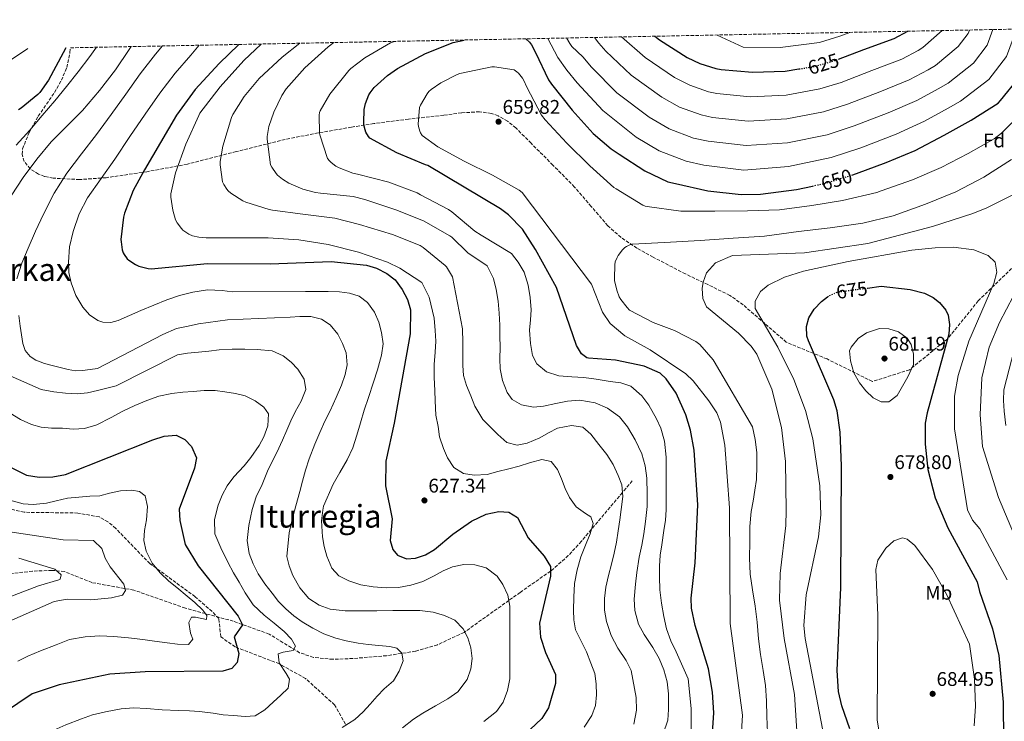
# Model space of a CAD drawing. Units: metres. Extents: x 634467 to 637918, y 4743626 to 4746006.
# Drawn here: x 636533 to 637032, y 4745639 to 4745995 of the extents above; entities that cross this region are included whole.
import ezdxf
from ezdxf.enums import TextEntityAlignment as Align

# ---------------------------------------------------------------- set-up
doc = ezdxf.new("R2010")
doc.units = ezdxf.units.M
doc.header["$MEASUREMENT"] = 0
doc.linetypes.add('DGN Style 3', pattern=[2.435891, 1.739922, -0.695969])
doc.linetypes.add('DGN Style 5', pattern=[1.217945, 0.521977, -0.695969])
for name, color, linetype, lineweight in [('Barranco lineal no visto', 142, 'DGN Style 5', 0), ('Cota de curva de nivel directora', 7, 'Continuous', 0), ('Cota de punto acotado terreno', 7, 'Continuous', 0), ('Curva de nivel directora', 30, 'Continuous', 30), ('Curva de nivel directora no vista', 30, 'DGN Style 5', 30), ('Curva de nivel intermedia', 30, 'Continuous', 0), ('Etiqueta de uso rústico', 92, 'Continuous', 0), ('Etiqueta de zona arbolada', 92, 'Continuous', 0), ('Punto acotado terreno (símbolo)', 7, 'Continuous', 0), ('Senda', 7, 'DGN Style 3', 0), ('Texto de Área (paraje) menor', 7, 'Continuous', 0), ('Vaguada', 142, 'DGN Style 3', 13), ('Zona arbolada', 92, 'DGN Style 3', 0)]:
    doc.layers.add(name, color=color, linetype=linetype, lineweight=lineweight)
doc.styles.add('Style-Arial', font='arial.ttf')

# ---------------------------------------------------------------- blocks, each defined once
blk = doc.blocks.new('5PATER')
at = {"layer": 'Barranco lineal no visto', "linetype": 'Continuous', "lineweight": 0}
h = blk.add_hatch(color=51, dxfattribs=at)
edge = h.paths.add_edge_path()
edge.add_ellipse((0, 0), major_axis=(-0.11, -0.111), ratio=0.999422, start_angle=0, end_angle=360)

msp = doc.modelspace()

# ---------------------------------------------------------------- linework, layer by layer
at = {"layer": 'Curva de nivel directora', "color": 30, "linetype": 'Continuous', "lineweight": 30, "flags": 128}
for points, elevation in [([(636947.62, 4745974.79), (636960.51, 4745979.68), (636975.83, 4745985.28), (636982.81, 4745988.9)], 625), ([(636954.33, 4745916.07), (636956.7, 4745916.8), (636971.77, 4745922.43), (636986.43, 4745928.42), (637001.21, 4745936.23), (637014.87, 4745943.84), (637028.47, 4745952.51), (637029.63, 4745953.79), (637039.29, 4745965.63), (637049.21, 4745979.49), (637049.92, 4745980.9), (637053.31, 4745990.29)], 650), ([(636707.96, 4745952.23), (636709.62, 4745956.68), (636710.3, 4745957.74), (636712.47, 4745960.33), (636719.1, 4745966.47), (636724.22, 4745970.05), (636738.42, 4745977.67), (636752.47, 4745983.11), (636758, 4745984.45)], 650), ([(636789.26, 4745985.07), (636791.13, 4745983.43), (636792.18, 4745981.99), (636794.17, 4745978.15), (636800.76, 4745964.23), (636802.17, 4745962.15), (636812.73, 4745949), (636823.42, 4745937.06), (636832.5, 4745929.29), (636836.44, 4745926.72), (636849.53, 4745918.28), (636861.18, 4745912.71), (636864.98, 4745911.78), (636881.5, 4745908.04), (636898.39, 4745906.24), (636908.09, 4745906.44), (636926.42, 4745908.74), (636934.53, 4745910.52)], 650), ([(636854.66, 4745986.36), (636856.89, 4745984.58), (636870.94, 4745975.62), (636877.43, 4745972.58), (636885.56, 4745969.96), (636888.22, 4745969.48), (636904.03, 4745968.1), (636920.67, 4745968.64), (636927.62, 4745969.79)], 625), ([(636556.19, 4745980.45), (636554.84, 4745977.99), (636547.36, 4745964.07), (636543, 4745957.93), (636542.04, 4745956.91), (636533.63, 4745949.93), (636532.25, 4745949.07)], 600), ([(636643.89, 4745982.19), (636633.88, 4745972.62), (636621.75, 4745959.37), (636612.25, 4745946.44), (636604.09, 4745932.52), (636595.99, 4745918.73), (636590.29, 4745908.17), (636585.88, 4745896.84), (636585.36, 4745894.76), (636584.15, 4745883.47), (636584.18, 4745882.25), (636584.82, 4745878.28), (636585.33, 4745876.75), (636585.78, 4745875.85), (636587.32, 4745873.71), (636588.08, 4745872.94), (636591.48, 4745870.7), (636593.11, 4745869.96), (636597.91, 4745868.78), (636599.41, 4745868.62), (636628.04, 4745871.32), (636659.72, 4745871.19), (636690.7, 4745872.34), (636708.56, 4745870.47), (636713.55, 4745868.98), (636718.8, 4745866.17), (636723.03, 4745862.95), (636726.55, 4745858.05), (636729.34, 4745853.05), (636730.77, 4745847.82), (636730.57, 4745835.67), (636722.55, 4745790.47), (636718.26, 4745771.15), (636718.09, 4745758.61), (636721.58, 4745741.91), (636720.54, 4745731.04), (636721.79, 4745726.38), (636724.28, 4745723.61), (636728.76, 4745721.73), (636733.42, 4745722.13), (636738.49, 4745723.83), (636742.91, 4745726.42), (636752.19, 4745734.3), (636761.7, 4745740.81), (636769.19, 4745744.35), (636775.6, 4745745.72), (636780.64, 4745745.38), (636785.05, 4745742.7), (636790.45, 4745732.29), (636798.52, 4745723.16), (636801.8, 4745717.78), (636801.65, 4745712.9), (636796.16, 4745689.23), (636796.6, 4745682.03), (636799.18, 4745674.36), (636804.29, 4745663.18), (636804.27, 4745658.57), (636800.66, 4745646.35), (636797.3, 4745640.81), (636788.63, 4745632.54)], 625), ([(636883.55, 4745631.03), (636884.55, 4745643.81), (636883.74, 4745654.21), (636881.69, 4745666.02), (636874.95, 4745687.99), (636873.2, 4745696.71), (636873, 4745701.83), (636875.03, 4745719.69), (636876.4, 4745749.13), (636874.55, 4745776.8), (636872.64, 4745786.82), (636870.25, 4745794.59), (636865.42, 4745805.66), (636860.3, 4745812.92), (636857.22, 4745815.75), (636849.18, 4745819.22), (636834.63, 4745822.39), (636821.02, 4745823.3), (636820.22, 4745823.47), (636817.47, 4745825.56), (636814.98, 4745829.73), (636804.76, 4745859.16), (636794.15, 4745878.37), (636787.48, 4745888.7), (636780.49, 4745895.99), (636776.47, 4745899), (636739.64, 4745920.84), (636738.42, 4745921.25), (636723.86, 4745927.34), (636710.2, 4745934.76), (636709.49, 4745935.62), (636708.15, 4745937.86), (636707.77, 4745938.89), (636707.19, 4745941.54), (636707.09, 4745942.63), (636707.38, 4745949.32), (636707.96, 4745952.23)], 650), ([(636962.3, 4745858.87), (636969.27, 4745859.81), (636984.02, 4745858.15), (636991.14, 4745856.33), (636995.56, 4745854.1), (636998.77, 4745851.5), (637002.04, 4745847.67), (637003.21, 4745845.14), (637003.83, 4745840.46), (637003.52, 4745835.46), (636992.52, 4745795.69), (636991.47, 4745790.4), (636991.46, 4745779.83), (636992.96, 4745766.96), (636996.58, 4745752.7), (637003.1, 4745737.43), (637017.95, 4745710.03), (637018.99, 4745705.14), (637025.73, 4745686.27), (637028.82, 4745672.78), (637031.03, 4745649.17), (637031.16, 4745629.35)], 675), ([(636953.34, 4745635.7), (636949.37, 4745647.3), (636947.68, 4745654.47), (636947, 4745665.2), (636948.79, 4745707.27), (636949.13, 4745768.74), (636948.41, 4745785.9), (636946.91, 4745796.75), (636945.27, 4745802.21), (636932.36, 4745832.08), (636931.62, 4745834.46), (636931.37, 4745839.43), (636932.67, 4745843.82), (636935.32, 4745848.08), (636938.94, 4745851.97), (636942.14, 4745854.36)], 675), ([(636521.36, 4745771.51), (636536.22, 4745764.03), (636542.62, 4745763.11), (636549.6, 4745763.32), (636555.97, 4745764.51), (636600.26, 4745781.91), (636606.02, 4745783.83), (636612.17, 4745784.36), (636616.43, 4745782.17), (636619.89, 4745778.61), (636622.34, 4745772.92), (636621.44, 4745767.7), (636613.6, 4745746.88), (636613.89, 4745741.13), (636616.71, 4745728.98), (636623.29, 4745718.23), (636643.5, 4745692.78), (636645.67, 4745688.25), (636641.4, 4745682.25), (636643.8, 4745673.71), (636643.08, 4745669.18), (636640.32, 4745666.23), (636635.77, 4745664.8), (636596.38, 4745664.59), (636578.47, 4745663.28), (636552.8, 4745657.85), (636539.15, 4745653.31), (636524.6, 4745643.57)], 600)]:
    msp.add_lwpolyline(points, dxfattribs=dict(at, elevation=elevation))
at = {"layer": 'Curva de nivel directora no vista', "color": 30, "linetype": 'DGN Style 5', "lineweight": 30, "flags": 128}
for points, elevation in [([(636927.62, 4745969.79), (636936.25, 4745971.2), (636945.59, 4745974.02), (636947.62, 4745974.79)], 625), ([(636934.53, 4745910.52), (636941.3, 4745912), (636954.33, 4745916.07)], 650), ([(636942.14, 4745854.36), (636943.01, 4745855.02), (636947.07, 4745856.81), (636962.3, 4745858.87)], 675)]:
    msp.add_lwpolyline(points, dxfattribs=dict(at, elevation=elevation))
at = {"layer": 'Curva de nivel intermedia', "color": 30, "linetype": 'Continuous', "lineweight": 0, "flags": 128}
for points, elevation in [([(636800.38, 4745985.28), (636805.53, 4745975.55), (636810.08, 4745969.17), (636815.31, 4745962.76), (636828.21, 4745948.69), (636845.21, 4745935.29), (636856.74, 4745928.36), (636870.44, 4745923.11), (636879.47, 4745921.09), (636899.72, 4745918.62), (636922.24, 4745920.34), (636943.85, 4745924.95), (636958.89, 4745929.9), (636976.78, 4745936.85), (636991.14, 4745943.4), (637003.11, 4745949.87), (637009.5, 4745953.53), (637023.75, 4745964.44), (637032.77, 4745976.03), (637036.19, 4745985.17), (637037.6, 4745989.98)], 645), ([(636809.78, 4745985.47), (636811.45, 4745982.62), (636812.5, 4745981.24), (636818.11, 4745976), (636822.52, 4745970.76), (636835.38, 4745957.66), (636851.65, 4745945.38), (636861.91, 4745939.41), (636874.22, 4745934.82), (636881.66, 4745933.19), (636900.79, 4745930.99), (636921.85, 4745932.42), (636941.95, 4745936.51), (636955.57, 4745940.93), (636972.71, 4745947.56), (636987.31, 4745953.87), (636998.05, 4745959.64), (637003.11, 4745962.57), (637016, 4745972.79), (637023.01, 4745981.88), (637025.75, 4745989.75)], 640), ([(636823.98, 4745985.75), (636826.14, 4745982.84), (636829.73, 4745978.76), (636842.55, 4745966.63), (636858.08, 4745955.46), (636867.08, 4745950.47), (636878, 4745946.53), (636883.84, 4745945.28), (636901.87, 4745943.36), (636921.45, 4745944.49), (636940.05, 4745948.08), (636952.24, 4745951.96), (636968.64, 4745958.27), (636983.49, 4745964.34), (636992.99, 4745969.4), (636996.73, 4745971.61), (637008.26, 4745981.15), (637013.25, 4745987.74), (637014.04, 4745989.51)], 635), ([(636837.78, 4745986.03), (636849.72, 4745975.61), (636864.51, 4745965.54), (636872.26, 4745961.52), (636881.78, 4745958.24), (636886.03, 4745957.38), (636902.95, 4745955.73), (636921.06, 4745956.57), (636938.15, 4745959.64), (636948.92, 4745962.99), (636964.57, 4745968.97), (636979.66, 4745974.81), (636987.93, 4745979.16), (636990.35, 4745980.65), (637000.21, 4745989.24)], 630), ([(636953.33, 4745988.31), (636948.39, 4745986.46), (636938.02, 4745983.26), (636918.01, 4745980.6), (636899.33, 4745980.9), (636886.24, 4745986.98)], 620), ([(636655.1, 4745982.41), (636646.39, 4745974.01), (636634.33, 4745960.67), (636624.08, 4745947.45), (636623.51, 4745946.17), (636616.98, 4745931.68), (636611.8, 4745917.12), (636609.46, 4745906.59), (636609.43, 4745904.93), (636610.36, 4745898.27), (636611.8, 4745893.34), (636612.6, 4745891.9), (636614.8, 4745888.96), (636615.54, 4745888.22), (636618.58, 4745886.05), (636620.31, 4745885.37), (636623.64, 4745884.61), (636627.22, 4745884.29), (636642.71, 4745884.32), (636658.64, 4745884.32), (636674.16, 4745883.32), (636689.14, 4745880.83), (636704.5, 4745876.96), (636719.12, 4745872), (636725.43, 4745868.96), (636736.47, 4745861.66), (636740.32, 4745854.2), (636742.8, 4745843.59), (636743.31, 4745837.39), (636743.58, 4745831.9), (636743.3, 4745826.34), (636742.82, 4745820.06), (636742.78, 4745813.51), (636743.2, 4745807.05), (636743.32, 4745801.74), (636743.63, 4745794.53), (636744.8, 4745788.69), (636745.49, 4745783.57), (636747.47, 4745777.57), (636749.59, 4745772.94), (636752.8, 4745767.98), (636757.68, 4745764.88), (636763.11, 4745764.03), (636769.7, 4745764.37), (636775.01, 4745765.96), (636780.7, 4745767.34), (636785.84, 4745768.67), (636791.05, 4745770.26), (636797.42, 4745771.95), (636802.1, 4745771.06), (636805.22, 4745766.93), (636807.25, 4745762.3), (636809.19, 4745757.42), (636811.3, 4745752.72), (636814.75, 4745747.98), (636819.46, 4745744.69), (636822.12, 4745743.06), (636823.33, 4745739.62), (636821.75, 4745734.45), (636819.8, 4745729.57), (636817.09, 4745722.69), (636815.2, 4745716.14), (636813.93, 4745709.31), (636813.48, 4745702.37), (636813.46, 4745695.78), (636813.58, 4745690.77), (636814.42, 4745685.71), (636817.24, 4745680.09), (636820.03, 4745674.62), (636822.23, 4745668.89), (636824.11, 4745663.69), (636824.92, 4745658.35), (636825.08, 4745652.81), (636824.58, 4745647.39), (636822.63, 4745642.4), (636818.86, 4745636.48)], 630), ([(636674.7, 4745982.8), (636665.72, 4745975.77), (636654.13, 4745964.99), (636646.49, 4745955.87), (636640.79, 4745946.72), (636640.09, 4745945.15), (636635.67, 4745930.65), (636634.39, 4745922.91), (636634.39, 4745921.18), (636635.57, 4745912.7), (636636.21, 4745911.23), (636637.72, 4745908.93), (636638.48, 4745908.06), (636639.8, 4745906.91), (636645.94, 4745903), (636647.32, 4745902.36), (636659.16, 4745898.65), (636660.82, 4745898.36), (636676.28, 4745896.19), (636692.53, 4745894.17), (636704.98, 4745890.97), (636721.68, 4745886.04), (636735.64, 4745880.32), (636737.2, 4745879.36), (636748.37, 4745870.33), (636748.98, 4745869.56), (636752.02, 4745864.54), (636757.13, 4745838.24), (636757.33, 4745831.34), (636757.34, 4745825.74), (636757.36, 4745819.66), (636757.72, 4745814.56), (636759.26, 4745809.51), (636761.29, 4745804.3), (636763.38, 4745799.05), (636767.47, 4745792.22), (636771.3, 4745788.38), (636775, 4745784.72), (636779.68, 4745780.72), (636784.78, 4745779.23), (636789.92, 4745780.25), (636796.37, 4745782.96), (636800.7, 4745785.53), (636805.33, 4745787.82), (636812.36, 4745789.17), (636818.06, 4745788.34), (636822.1, 4745784.83), (636826.17, 4745779.67), (636830.22, 4745774.51), (636833.5, 4745769.46), (636835.96, 4745763.93), (636837.94, 4745759.12), (636838.3, 4745753.36), (636837.56, 4745746.68), (636836.84, 4745741.43), (636836.06, 4745735.89), (636835.18, 4745730.18), (636834.02, 4745724.66), (636832.67, 4745719.1), (636831.13, 4745713.3), (636829.84, 4745707.46), (636829.06, 4745701.59), (636829.11, 4745695.7), (636830.12, 4745690.03), (636832.41, 4745682.94), (636835.87, 4745676.51), (636840.05, 4745670.21), (636842.56, 4745665.13), (636845.21, 4745651.58), (636845.22, 4745645.08), (636843.99, 4745638.09)], 635), ([(636691.97, 4745983.14), (636689.05, 4745980.96), (636677.24, 4745970.4), (636667.89, 4745959.64), (636665.65, 4745956.28), (636661.56, 4745947.87), (636659.09, 4745940.64), (636658.26, 4745935.64), (636658.26, 4745934.3), (636659.96, 4745921.21), (636660.53, 4745920.03), (636662.71, 4745916.89), (636663.51, 4745916), (636666.04, 4745913.95), (636669.24, 4745912), (636676.34, 4745908.96), (636682.74, 4745907.16), (636685.17, 4745906.88), (636701.81, 4745905.12), (636707.6, 4745903.71), (636723.32, 4745898.4), (636737.33, 4745892.86), (636750.8, 4745885.31), (636751.76, 4745884.57), (636759.83, 4745876.76), (636769.66, 4745870.02), (636772.85, 4745863.76), (636774.24, 4745858.05), (636775.24, 4745852.21), (636775.75, 4745846.17), (636776.02, 4745839.97), (636776.13, 4745834.46), (636776.16, 4745828.92), (636776.12, 4745823.08), (636776.17, 4745818), (636777.41, 4745812.07), (636779.79, 4745805.99), (636782.38, 4745802.37), (636787.04, 4745799.76), (636793.04, 4745798.6), (636798.27, 4745799.07), (636804.42, 4745800.43), (636810.33, 4745801.65), (636816.55, 4745802.05), (636824.41, 4745800.8), (636830.64, 4745798), (636836.77, 4745793.57), (636840.79, 4745788.65), (636844.69, 4745782.06), (636847.93, 4745774.95), (636849.71, 4745768.82), (636850.46, 4745762.64), (636850.76, 4745754.56), (636850.68, 4745748.28), (636849.91, 4745740.61), (636849, 4745734.41), (636847.97, 4745728.61), (636846.68, 4745722.61), (636845.39, 4745714.85), (636844.83, 4745708.9), (636844.17, 4745701.28), (636844.38, 4745695.65), (636846.27, 4745688.64), (636849.13, 4745683.37), (636853.51, 4745676.81), (636856.79, 4745671.28), (636859.19, 4745665.46), (636860.8, 4745659.48), (636861.49, 4745653.33), (636861.52, 4745645.51), (636861.22, 4745639.97), (636858.85, 4745633.14)], 640), ([(636722.63, 4745983.75), (636720.66, 4745982.94), (636707.64, 4745975.45), (636700.57, 4745970.01), (636699.57, 4745968.99), (636689.91, 4745956.99), (636684.98, 4745948.6), (636684.63, 4745947.68), (636684.5, 4745946.4), (636684.79, 4745937.4), (636684.95, 4745936.51), (636688.82, 4745924.44), (636689.75, 4745923.2), (636690.55, 4745922.4), (636692.95, 4745920.6), (636694.61, 4745919.71), (636701.68, 4745917.08), (636703.92, 4745916.57), (636719.89, 4745912.48), (636734.2, 4745907.13), (636735.93, 4745906.04), (636750.04, 4745898.65), (636751.77, 4745897.37), (636763.44, 4745887.64), (636766.55, 4745885.66), (636781.98, 4745876.38), (636785.33, 4745871.99), (636788.32, 4745866.86), (636790.37, 4745860.29), (636791.39, 4745853.98), (636791.94, 4745847.79), (636791.53, 4745842.67), (636791.12, 4745837.46), (636791.67, 4745830.85), (636792.6, 4745824.72), (636794.89, 4745820.42), (636799.68, 4745816.45), (636805.95, 4745814.32), (636812.6, 4745813.84), (636818.58, 4745813.54), (636824.89, 4745812.73), (636831.94, 4745811.49), (636837.39, 4745810.84), (636842.36, 4745809.21), (636848.07, 4745804.19), (636851.48, 4745799.51), (636855.47, 4745792.55), (636857.58, 4745787.92), (636859.45, 4745781.39), (636860.28, 4745773.27), (636860.32, 4745768.12), (636860.37, 4745762.85), (636860.4, 4745757.58), (636860.41, 4745752.06), (636860.34, 4745746.55), (636859.93, 4745741.34), (636859.17, 4745736.07), (636858.06, 4745728.88), (636857.36, 4745723.52), (636857.03, 4745717.99), (636856.93, 4745712.65), (636857.18, 4745706.06), (636858, 4745699.22), (636859.12, 4745692.5), (636860.49, 4745686.35), (636862.71, 4745680.14), (636865.4, 4745674.71), (636871.52, 4745660.88), (636872.96, 4745645.92), (636872.97, 4745640.88), (636872.95, 4745634.25)], 645), ([(636536.93, 4745980.07), (636528.21, 4745974.22)], 595), ([(636589.28, 4745981.11), (636588.26, 4745979.64), (636581.3, 4745969.31), (636573.19, 4745958.84), (636564.6, 4745948.77), (636556.74, 4745940.82), (636548.85, 4745932.89), (636541.45, 4745924.1), (636534.61, 4745914.85), (636528.43, 4745905.52)], 610), ([(636571.76, 4745980.76), (636568.42, 4745976.08), (636562.52, 4745968.29), (636556.57, 4745960.97), (636550.55, 4745953.73), (636544.27, 4745946.21), (636537.91, 4745938.75), (636531.07, 4745931.14)], 605), ([(636605.16, 4745981.42), (636601.62, 4745977.28), (636593.88, 4745967.29), (636586.52, 4745956.99), (636579.14, 4745946.77), (636571.76, 4745936.54), (636564.2, 4745926.77), (636556.66, 4745916.96), (636550.35, 4745906.87), (636544.88, 4745896.29), (636540.89, 4745887.73), (636537.11, 4745879.07), (636533.89, 4745871.39), (636531.44, 4745863.46)], 615), ([(636623.83, 4745981.79), (636619.46, 4745976.7), (636611.67, 4745967.61), (636603.76, 4745957.5), (636596.4, 4745946.97), (636588.68, 4745935.57), (636580.98, 4745924.16), (636574.12, 4745914.31), (636567.25, 4745904.45), (636562.96, 4745896.36), (636559.86, 4745887.55), (636558.13, 4745879.77), (636557.49, 4745871.97), (636557.77, 4745866.69), (636558.83, 4745861.41), (636561.23, 4745855.09), (636564.75, 4745849.18), (636568.13, 4745845.21), (636572.37, 4745842.4), (636574.92, 4745841.61), (636578.92, 4745841.45), (636582.74, 4745842.43), (636588.44, 4745844.94), (636594.16, 4745847.42), (636600.75, 4745850.13), (636607.38, 4745852.8), (636613.86, 4745855.02), (636620.53, 4745856.73), (636627.97, 4745857.87), (636635.41, 4745857.63), (636640.48, 4745856.85), (636677.55, 4745857.08), (636683.88, 4745857.09), (636689.06, 4745857.09), (636694.82, 4745856.86), (636699.87, 4745856.2), (636704.78, 4745854.74), (636709.11, 4745851.51), (636712.58, 4745846.57), (636714.72, 4745841.65), (636716.2, 4745836.29), (636716.88, 4745830.62), (636716.18, 4745824.82), (636714.04, 4745817.35), (636712, 4745811.13), (636709.46, 4745803.4), (636707.36, 4745797), (636705.5, 4745790.67), (636703.61, 4745784.36), (636701.53, 4745777.99), (636698.81, 4745771.79), (636695.08, 4745765.37), (636691.62, 4745759.46), (636686.73, 4745748.43), (636686.34, 4745746.32), (636685.7, 4745740.89), (636686.15, 4745732.91), (636687.15, 4745727.99), (636688.42, 4745723.03), (636690.91, 4745717.06), (636694.43, 4745713.19), (636699.57, 4745710.54), (636705.6, 4745708.52), (636711.82, 4745707.56), (636718.41, 4745706.98), (636724.65, 4745707.27), (636731, 4745708.39), (636737.12, 4745710.22), (636742.88, 4745713.11), (636747.36, 4745715.57), (636752.08, 4745717.64), (636757.79, 4745718.88), (636763.33, 4745718.75), (636769.08, 4745717.22), (636774.71, 4745712.96), (636777.62, 4745708.73), (636780.17, 4745703.39), (636781.14, 4745697.68), (636781.17, 4745692.62), (636781.18, 4745687.26), (636781.18, 4745682.14), (636781.18, 4745677.07), (636781.19, 4745671.78), (636781.19, 4745666.39), (636781.05, 4745660.9), (636779.91, 4745655.05), (636777.83, 4745649.14), (636774.3, 4745644.37), (636767.88, 4745639.44)], 620), ([(637041.21, 4745948.05), (637030.23, 4745937.3), (637026.46, 4745934.39), (637013.37, 4745926.93), (636999.58, 4745919.86), (636985.08, 4745913.69), (636969.18, 4745907.99), (636967.13, 4745907.19), (636949.62, 4745903.16), (636934.2, 4745900.6), (636917.72, 4745898.39), (636901.46, 4745897.94), (636885.01, 4745897.78), (636869.62, 4745897.78), (636867.83, 4745897.78), (636850.74, 4745900.19), (636849.65, 4745900.35), (636848.44, 4745900.89), (636834.97, 4745909.02), (636833.78, 4745909.79), (636821.65, 4745920.76), (636809.97, 4745932.25), (636798.97, 4745944.09), (636797.21, 4745946.43), (636789.69, 4745960.6), (636788.22, 4745963.99), (636787.51, 4745965.18), (636785.59, 4745967.58), (636784.76, 4745968.35), (636783.32, 4745969.37), (636773.34, 4745970.84), (636771.96, 4745970.84), (636755.86, 4745967.51), (636754.42, 4745967), (636746.2, 4745962.81), (636741.24, 4745959.32), (636740.18, 4745958.36), (636739.25, 4745957.27), (636735.86, 4745951.42), (636735.41, 4745950.27), (636734.74, 4745941.79), (636734.84, 4745940.7), (636735.48, 4745938.27), (636735.89, 4745937.37), (636736.79, 4745936.15), (636744.73, 4745930.33), (636757.94, 4745923.1), (636772.31, 4745916.09), (636785.91, 4745908.38), (636787.41, 4745907.29), (636822.56, 4745860.74), (636828.12, 4745846.62), (636832.02, 4745840.89), (636839.45, 4745834.59), (636852.2, 4745827.59), (636870.32, 4745815.35), (636873.96, 4745811.92), (636882, 4745801.72), (636886.07, 4745795.59), (636887.82, 4745790.91), (636889.98, 4745779.22), (636892.46, 4745747.5), (636892.81, 4745688.97), (636899, 4745642.6), (636896.84, 4745606.19)], 655), ([(637035.32, 4745923.93), (637021.3, 4745915), (637007.13, 4745907.61), (636991.67, 4745901.4), (636975.35, 4745895.48), (636959.96, 4745891.74), (636943.41, 4745889.4), (636927.29, 4745887.54), (636910.2, 4745885.05), (636894.2, 4745884.06), (636877.53, 4745883), (636862.45, 4745882.04), (636846.49, 4745881.27), (636843.03, 4745881.05), (636841.85, 4745880.73)], 660), ([(637043.4, 4745909.75), (637022.78, 4745899.44), (637015.6, 4745896.65), (636995.17, 4745889.99), (636962.56, 4745881.43), (636930.35, 4745876.67), (636894.01, 4745875.39), (636885.37, 4745871.64), (636880.78, 4745866.48), (636879.06, 4745861.82), (636878.61, 4745858.62), (636878.96, 4745853.61), (636880.75, 4745849.39), (636896.91, 4745836), (636903.35, 4745829.39), (636906.25, 4745825.31), (636913.91, 4745807.7), (636918.73, 4745788.24), (636920.78, 4745771.04), (636921.17, 4745746.12), (636920.94, 4745738.62), (636918.05, 4745714.24), (636917.81, 4745700.82), (636920.03, 4745681.35), (636925.33, 4745653), (636926.9, 4745629.18)], 665), ([(636841.85, 4745880.73), (636840.31, 4745879.96), (636839.41, 4745879.32), (636838.26, 4745878.23), (636835.96, 4745875.26), (636835.45, 4745874.36), (636834.55, 4745872.09), (636834.26, 4745870.59), (636834.07, 4745863.61), (636834.17, 4745862.62), (636835.32, 4745857.72), (636836.56, 4745854.39), (636837.33, 4745852.99), (636840.5, 4745848.92), (636841.81, 4745847.61), (636853.72, 4745841.43), (636864.63, 4745837.4), (636875.44, 4745831.74), (636877.4, 4745830.33), (636884.08, 4745822.55), (636884.63, 4745821.72), (636903.98, 4745788.64), (636905.42, 4745782.1), (636906.24, 4745775.62), (636906.31, 4745768.81), (636906.01, 4745761.82), (636905.31, 4745756.44), (636904.37, 4745750.99), (636903.47, 4745745.62), (636902.78, 4745738.09), (636902.63, 4745730.31), (636902.6, 4745722.29), (636902.85, 4745714.01), (636904.04, 4745706.1), (636905.37, 4745697.75), (636906.38, 4745689.69), (636907.12, 4745681.23), (636908.18, 4745673.33), (636909.46, 4745665.26), (636910.63, 4745657.51), (636911.12, 4745649.8), (636911.29, 4745641.87), (636911.73, 4745633.78)], 660), ([(637023.46, 4745875.39), (637016.24, 4745878.23), (637005.86, 4745879.52), (636996.65, 4745879.24), (636984.77, 4745877.99), (636952.59, 4745872.25), (636929.87, 4745867.42), (636920.34, 4745864.37), (636912.04, 4745860.24), (636908.16, 4745857.08), (636905.39, 4745852.18), (636905.42, 4745848.56), (636916.86, 4745828.98), (636925.05, 4745812.59), (636930.93, 4745796.89), (636934.57, 4745782.48), (636938.2, 4745758.62), (636938.72, 4745744.02), (636937.5, 4745732.82), (636931.25, 4745703.5), (636930.08, 4745688.01), (636930.69, 4745681.31), (636940.41, 4745631.22)], 670), ([(637033.13, 4745711.01), (637019.25, 4745736.97), (637015.49, 4745741.23), (637012.98, 4745746.52), (637006.39, 4745787.64), (637006.35, 4745804.13), (637008.3, 4745814.63), (637013.58, 4745831.88), (637026.3, 4745861.21), (637027.87, 4745866.93), (637027.01, 4745871.92), (637023.46, 4745875.39)], 670), ([(637029.16, 4745841.42), (637039.8, 4745861.67)], 665), ([(636532.33, 4745845.01), (636533.07, 4745839.55), (636533.7, 4745835.13), (636534.35, 4745830.72), (636535.58, 4745827.18), (636538.16, 4745824.22), (636540.99, 4745822.39), (636545.4, 4745820.63), (636550.03, 4745819.42), (636557.35, 4745817.52), (636561.02, 4745816.95), (636564.69, 4745817.02), (636568.45, 4745817.54), (636572.21, 4745818.05), (636605.35, 4745835.39), (636612.21, 4745838.32), (636618.18, 4745839.6), (636623.48, 4745840.79), (636638.02, 4745842.7), (636669.79, 4745844.09), (636674.82, 4745844.38), (636680.35, 4745844.43), (636685.8, 4745843.12), (636690.11, 4745840.18), (636694.05, 4745835.41), (636696.43, 4745830.74), (636698.23, 4745826.04), (636698.72, 4745820.04), (636697.65, 4745815.01), (636695.92, 4745809.75), (636693.14, 4745803.47), (636690.04, 4745796.61), (636687.35, 4745791.36), (636684.89, 4745785.69), (636682.39, 4745779.86), (636679.48, 4745772.34), (636677.7, 4745766.59), (636676.06, 4745761.03), (636674.68, 4745755.77), (636672.76, 4745748.54), (636670.92, 4745741.6), (636669.41, 4745734.94), (636668.21, 4745722.97), (636669.29, 4745718.2), (636671.27, 4745713.32), (636674.71, 4745707.07), (636679.33, 4745701.58), (636684.58, 4745698.29), (636690.16, 4745696.21), (636697.77, 4745695.44), (636706.29, 4745695.47), (636713.69, 4745695.48), (636721.91, 4745695.49), (636728.7, 4745695.5), (636735.62, 4745695.52), (636742.3, 4745694.74), (636748.04, 4745693.05), (636753.34, 4745690.71), (636757.47, 4745686.25), (636759.8, 4745681.75), (636761.3, 4745676.7), (636762.01, 4745671.32), (636761.33, 4745666.09), (636759.56, 4745660.61), (636754.82, 4745654.37), (636749.79, 4745650.89), (636743.42, 4745647.33), (636737.12, 4745643.5), (636732.36, 4745640.46), (636726.82, 4745636.11)], 615), ([(636973.18, 4745801.25), (636969.22, 4745801.29), (636965.14, 4745803.33), (636961.51, 4745806.78), (636958.21, 4745810.88), (636955.42, 4745815.98), (636953.71, 4745821.98), (636953.21, 4745826.98), (636953.99, 4745828.98), (636957.6, 4745833.23), (636961.86, 4745836.19), (636968.35, 4745838.34), (636973.11, 4745838.26), (636978.01, 4745836.63), (636982.5, 4745833.44), (636984.47, 4745830.18), (636985.64, 4745825.32), (636985.61, 4745820.16), (636982.79, 4745813.83), (636977.39, 4745804.4), (636973.18, 4745801.25)], 680), ([(637038.46, 4745729.52), (637028.68, 4745752.71), (637020.62, 4745778.67), (637019.38, 4745794.65), (637020.29, 4745813.38), (637023.97, 4745828.99), (637029.16, 4745841.42)], 665), ([(637032.4, 4745789.27), (637031.56, 4745796.48), (637031.2, 4745801.84), (637031.37, 4745807.24), (637038.01, 4745832.82)], 660), ([(636520.5, 4745817.6), (636543.69, 4745807.5), (636550.1, 4745806.27), (636556.1, 4745805.64), (636562.14, 4745805.28), (636567.15, 4745805.83), (636572.32, 4745806.98), (636581.67, 4745809.38), (636612.75, 4745825.08), (636617.84, 4745825.94), (636623.38, 4745826.43), (636628.63, 4745826.96), (636633.92, 4745827.64), (636640.45, 4745827.87), (636646.89, 4745827.88), (636653.15, 4745827.68), (636660.77, 4745827.08), (636666.33, 4745824.47), (636670.34, 4745821.31), (636673.81, 4745817.69), (636677.02, 4745812.68), (636677.73, 4745807.54), (636675.36, 4745801.65), (636672.45, 4745796.15), (636670.21, 4745791.54), (636668.11, 4745786.81), (636666.05, 4745781.82), (636663.13, 4745775.6), (636660.76, 4745770.94), (636658.39, 4745766.09), (636655.63, 4745759.38), (636652.71, 4745753.16), (636650.55, 4745746.63), (636648.91, 4745738.68), (636648.08, 4745730.94), (636649.12, 4745724.35), (636651.06, 4745719.19), (636653.7, 4745714.12), (636657.08, 4745709.12), (636660.69, 4745704.37), (636664.01, 4745700.2), (636667.6, 4745696.43), (636671.65, 4745692.85), (636675.98, 4745689.84), (636681.41, 4745686.6), (636686.97, 4745683.68), (636693.01, 4745681.55), (636698.24, 4745680.13), (636704.24, 4745679.08), (636709.32, 4745678.43), (636714.83, 4745677.77), (636720.41, 4745677.28), (636723.82, 4745676.44), (636726.46, 4745674.01), (636727.03, 4745670.05), (636725.11, 4745664.87), (636722.12, 4745659.9), (636717.51, 4745655.87), (636713.96, 4745652.18), (636710.42, 4745648.15), (636706.8, 4745644.2), (636702.56, 4745640.41), (636696.11, 4745636.3)], 610), ([(636527.99, 4745795.55), (636533.29, 4745792.33), (636538.76, 4745789.68), (636543.79, 4745788.38), (636548.89, 4745787.88), (636554.49, 4745787.87), (636559.99, 4745787.34), (636565.74, 4745787.7), (636571.87, 4745789.66), (636579.25, 4745793.36), (636585.02, 4745796.55), (636591.24, 4745799.44), (636597.26, 4745801.86), (636603.3, 4745804.06), (636609.82, 4745805.47), (636615.53, 4745806.16), (636620.78, 4745806.5), (636626.25, 4745806.9), (636631.81, 4745807.03), (636636.78, 4745806.25), (636642.1, 4745805.4), (636647.11, 4745804.3), (636652.14, 4745801.72), (636656.47, 4745798.55), (636658.94, 4745795.09), (636658.57, 4745789.13), (636656.44, 4745783.59), (636654.1, 4745779.07), (636649.88, 4745772.98), (636646.61, 4745768.75), (636641.35, 4745763.21), (636637.9, 4745758.77), (636635.42, 4745753.91), (636633.41, 4745748.86), (636631.52, 4745741.69), (636631.77, 4745734.33), (636634.7, 4745727.33), (636638.2, 4745719.99), (636641.06, 4745714.72), (636644.08, 4745709.85), (636647.11, 4745704.56), (636651.08, 4745698.45), (636656.71, 4745693.23), (636661.78, 4745689.17), (636666.77, 4745684.96), (636670.6, 4745681.07), (636672.58, 4745677.56), (636671.42, 4745675.38), (636666.26, 4745674.54), (636663.73, 4745673.66), (636664.31, 4745669.03), (636667.89, 4745663.6), (636669.5, 4745660.73), (636668.8, 4745656.29), (636665.18, 4745652.77), (636661.27, 4745649.23), (636657.08, 4745645.29), (636652.18, 4745642.21), (636647.04, 4745641.94), (636641.22, 4745642.46), (636635.92, 4745642.81), (636630.78, 4745643.6), (636623.95, 4745644.34), (636618.81, 4745644.68), (636613.27, 4745644.96), (636604.99, 4745645.35), (636597.08, 4745645.98), (636590.4, 4745646.26), (636584.22, 4745645.79), (636576.25, 4745644.29)], 605), ([(636528.98, 4745751.02), (636534.58, 4745749.66), (636539.68, 4745749.23), (636546.42, 4745750), (636551.32, 4745751.04), (636557.03, 4745752.37), (636562.81, 4745752.99), (636568.28, 4745753.39), (636573.44, 4745753.57), (636578.36, 4745755.04), (636583.96, 4745756.08), (636589.61, 4745756.55), (636593.59, 4745755.74), (636596.36, 4745753.55), (636597.57, 4745748.27), (636597.1, 4745741.53), (636596.02, 4745736.1), (636595.77, 4745730.96), (636596.89, 4745725.69), (636599.89, 4745719.56), (636603.91, 4745714.58), (636608.44, 4745710.34), (636612.42, 4745707.18), (636617.61, 4745702.9), (636621.57, 4745699.55), (636625.68, 4745695.75), (636627.7, 4745693), (636627.4, 4745690.94), (636621.95, 4745692.27), (636619.93, 4745692.23), (636618.54, 4745689.57), (636619.32, 4745684.05), (636620.62, 4745681.02), (636618.36, 4745678.43), (636612.78, 4745678.47), (636607.5, 4745679.19), (636601.18, 4745679.97), (636595.24, 4745680.82), (636587.95, 4745681.76), (636580.52, 4745682.43), (636573.51, 4745682.74), (636566.02, 4745682.27), (636558.11, 4745680.88), (636551.28, 4745678.17), (636543.44, 4745675.19), (636536.87, 4745672.4), (636531.89, 4745669.97)], 595), ([(636496.14, 4745740.07), (636554.83, 4745731.32), (636570.15, 4745730.94), (636574.44, 4745727.01), (636576.18, 4745722.13), (636578.64, 4745717.67), (636585.64, 4745708.89), (636586.43, 4745705.66), (636584.85, 4745703.31), (636579.32, 4745701.94), (636568.88, 4745701.05), (636556.8, 4745701.24), (636550.29, 4745700.16), (636510.02, 4745682.35)], 590), ([(636968.06, 4745635.09), (636967.2, 4745640.02), (636967.49, 4745693.12), (636966.58, 4745716.4), (636967.64, 4745721.13), (636971.67, 4745727.19), (636975.73, 4745730.77), (636980.1, 4745732.43), (636982.43, 4745731.66), (636986.32, 4745728.41), (636995.21, 4745716.3), (637002.29, 4745703.82), (637013.96, 4745678.55), (637016.55, 4745660.75), (637017.11, 4745647.04), (637016.33, 4745637.11)], 680), ([(636532.34, 4745722), (636550.63, 4745716.44), (636553.77, 4745713.67), (636553.36, 4745711.41), (636552.68, 4745711.04), (636542.4, 4745708.08), (636505.98, 4745694.19)], 585), ([(636576.25, 4745644.29), (636569.75, 4745642.7), (636564.17, 4745640.79), (636556.18, 4745637.75), (636548.62, 4745634.22), (636543.55, 4745631.36), (636537.99, 4745628.02), (636533.03, 4745624.43), (636528, 4745620.08)], 605)]:
    msp.add_lwpolyline(points, dxfattribs=dict(at, elevation=elevation))
at = {"layer": 'Senda', "color": 7, "linetype": 'DGN Style 3', "lineweight": 0}
msp.add_polyline3d([(636697.92, 4745637.97, 609.69), (636692.34, 4745647.76, 608.09), (636677.64, 4745661.12, 605.88), (636664.37, 4745668.56, 604.03), (636641.99, 4745677.11, 599.48), (636634.72, 4745682.25, 598.54), (636633.7, 4745691.52, 598.03), (636630.28, 4745695.05, 597.4), (636621.74, 4745702.56, 595.79), (636598.85, 4745719.27, 594.41), (636581.46, 4745737.12, 592.42), (636577.52, 4745740.46, 591.98), (636573.18, 4745742.93, 591.63), (636562.33, 4745744.93, 591.94), (636535.13, 4745745.29, 593.66), (636512.5, 4745750.7, 593.39)], dxfattribs=at)
at = {"layer": 'Vaguada', "color": 142, "linetype": 'DGN Style 3', "lineweight": 13}
msp.add_polyline3d([(636843.13, 4745761.21, 636.33), (636838.18, 4745755.33, 635), (636822.4, 4745736.56, 630), (636817.41, 4745730.63, 628.65), (636810.74, 4745723.34, 627.05), (636802.19, 4745715.83, 625.1), (636801.73, 4745715.5, 625), (636786.37, 4745704.75, 621.35), (636780.63, 4745700.66, 620), (636758.27, 4745684.71, 615), (636757.93, 4745684.47, 614.92), (636744.46, 4745678.16, 612.03), (636733.41, 4745674.94, 610.53), (636718.72, 4745672.67, 608.46), (636701.65, 4745671.25, 606.33), (636691.58, 4745670.84, 605.53), (636681.64, 4745671.79, 604.82), (636674.64, 4745674.21, 604.18), (636659.2, 4745683.61, 602.29), (636641.05, 4745690.13, 596.89), (636616.78, 4745696.75, 593.68), (636590.65, 4745705.87, 590.21), (636569.4, 4745709.71, 586.52), (636555.5, 4745715.26, 585.06), (636549.15, 4745715.89, 584.08), (636539.3, 4745715.51, 582.19), (636520.73, 4745713.29, 579.63)], dxfattribs=at)
at = {"layer": 'Zona arbolada', "color": 92, "linetype": 'DGN Style 3', "lineweight": 0}
for points in [[(637038.8, 4745872.22, 669.61), (637018.45, 4745852.36, 670.49), (637002.98, 4745833.21, 674.27), (636983.62, 4745817.48, 678.33), (636964.78, 4745811.51, 681.3), (636941.87, 4745822.93, 677.52), (636921.19, 4745831.4, 672.81), (636910.28, 4745840.87, 670.31), (636899.37, 4745850.34, 667.82), (636892.64, 4745855.1, 666.18), (636881.46, 4745860.58, 663.5), (636870.12, 4745865.96, 661.54), (636853.72, 4745874.52, 660.7), (636845.54, 4745879.12, 660.68), (636837.48, 4745884.46, 660.65), (636830.78, 4745890.33, 660.56), (636822.34, 4745900.18, 660.43), (636813.93, 4745909.99, 660.26), (636802.98, 4745921.1, 660.01), (636791.92, 4745932.14, 659.75), (636784.24, 4745939.91, 659.65), (636780.02, 4745943.36, 659.58), (636775.15, 4745946.09, 659.43), (636771.76, 4745947.25, 659.2), (636765.77, 4745948.1, 658.44), (636756.72, 4745947.56, 656.8), (636747.69, 4745946.35, 655.21), (636729.88, 4745944.42, 652.66), (636712.3, 4745942.12, 650.02), (636700.97, 4745940.31, 647.43), (636684.11, 4745937.4, 642), (636667.24, 4745934.12, 637.1), (636642.52, 4745927.97, 631.96), (636617.77, 4745921.58, 626.73), (636597.25, 4745917.75, 621.93), (636576.62, 4745914.73, 617.13), (636563.23, 4745913.78, 614.34), (636549.74, 4745914.48, 611.62), (636545.44, 4745915.33, 610.38), (636542.35, 4745916.51, 609.21), (636538.21, 4745919.18, 607.58), (636535.02, 4745922.99, 606.76), (636534.03, 4745926.52, 606.65), (636534.31, 4745929.35, 606.58), (636537.58, 4745937.65, 606.38), (636542.27, 4745945.85, 606.18), (636550.39, 4745957.84, 605.91), (636553.98, 4745964.03, 605.67), (636556.65, 4745970.54, 605.29), (636558.29, 4745978.04, 604.6), (636558.56, 4745980.5, 604.3), (637277.77, 4745994.73, 593.09)], [(637038.8, 4745872.22, 669.61), (637018.45, 4745852.36, 670.49), (637002.98, 4745833.21, 674.27), (636983.62, 4745817.48, 678.33), (636964.78, 4745811.51, 681.3), (636941.87, 4745822.93, 677.52), (636921.19, 4745831.4, 672.81), (636910.28, 4745840.87, 670.31), (636899.37, 4745850.34, 667.82), (636892.64, 4745855.1, 666.18), (636881.46, 4745860.58, 663.5), (636870.12, 4745865.96, 661.54), (636853.72, 4745874.52, 660.7), (636845.54, 4745879.12, 660.68), (636837.48, 4745884.46, 660.65), (636830.78, 4745890.33, 660.56), (636822.34, 4745900.18, 660.43), (636813.93, 4745909.99, 660.26), (636802.98, 4745921.1, 660.01), (636791.92, 4745932.14, 659.75), (636784.24, 4745939.91, 659.65), (636780.02, 4745943.36, 659.58), (636775.15, 4745946.09, 659.43), (636771.76, 4745947.25, 659.2), (636765.77, 4745948.1, 658.44), (636756.72, 4745947.56, 656.8), (636747.69, 4745946.35, 655.21), (636729.88, 4745944.42, 652.66), (636712.3, 4745942.12, 650.02), (636700.97, 4745940.31, 647.43), (636684.11, 4745937.4, 642), (636667.24, 4745934.12, 637.1), (636642.52, 4745927.97, 631.96), (636617.77, 4745921.58, 626.73), (636597.25, 4745917.75, 621.93), (636576.62, 4745914.73, 617.13), (636563.23, 4745913.78, 614.34), (636549.74, 4745914.48, 611.62), (636545.44, 4745915.33, 610.38), (636542.35, 4745916.51, 609.21), (636538.21, 4745919.18, 607.58), (636535.02, 4745922.99, 606.76), (636534.03, 4745926.52, 606.65), (636534.31, 4745929.35, 606.58), (636537.58, 4745937.65, 606.38), (636542.27, 4745945.85, 606.18), (636550.39, 4745957.84, 605.91), (636553.98, 4745964.03, 605.67), (636556.65, 4745970.54, 605.29), (636558.29, 4745978.04, 604.6), (636558.56, 4745980.5, 604.3)]]:
    msp.add_polyline3d(points, dxfattribs=at)

# ---------------------------------------------------------------- block references
at = {"layer": 'Punto acotado terreno (símbolo)', "color": 7, "linetype": 'Continuous', "lineweight": 0, "xscale": 10, "yscale": 10, "zscale": 10}
for p in [(636775.41, 4745943.07, 659.82), (636970.94, 4745823.16, 681.19), (636973.94, 4745763.18, 678.79), (636737.88, 4745751.29, 627.34), (636995.31, 4745653.37, 684.95)]:
    msp.add_blockref('5PATER', p, dxfattribs=at)

# ---------------------------------------------------------------- texts
at = {"layer": 'Cota de curva de nivel directora', "color": 7, "linetype": 'Continuous', "lineweight": 0, "style": 'Style-Arial'}
for s, rotation, p in [('625', 16.7712, (636939.99, 4745972.33, 625)), ('650', 17.3201, (636946.68, 4745913.67, 650)), ('675', 7.6895, (636954.38, 4745857.8, 675))]:
    msp.add_text(s, height=7, rotation=rotation, dxfattribs=at).set_placement(p, align=Align.MIDDLE_CENTER)
at = {"layer": 'Cota de punto acotado terreno', "color": 7, "linetype": 'Continuous', "lineweight": 0, "style": 'Style-Arial'}
for s, p in [('659.82', (636777.47, 4745947.07, 659.82)), ('681.19', (636972.92, 4745827.16, 681.19)), ('678.80', (636975.93, 4745767.18, 678.79)), ('627.34', (636739.86, 4745755.29, 627.34)), ('684.95', (636997.3, 4745657.37, 684.95))]:
    msp.add_text(s, height=7, dxfattribs=at).set_placement(p)
at = {"layer": 'Etiqueta de uso rústico', "color": 92, "linetype": 'Continuous', "lineweight": 0, "style": 'Style-Arial'}
msp.add_text('Mb', height=7, dxfattribs=at).set_placement((636998.44, 4745704.55, 680.4), align=Align.MIDDLE_CENTER)
at = {"layer": 'Etiqueta de zona arbolada', "color": 92, "linetype": 'Continuous', "lineweight": 0, "style": 'Style-Arial'}
msp.add_text('Fd', height=7, dxfattribs=at).set_placement((637026.44, 4745933.59, 655), align=Align.MIDDLE_CENTER)
at = {"layer": 'Texto de Área (paraje) menor', "color": 7, "linetype": 'Continuous', "lineweight": 0, "style": 'Style-Arial'}
for s, p in [('Aurkax', (636533.76, 4745868.2, 613.18)), ('Iturregia', (636684.71, 4745743.28, 613.05))]:
    msp.add_text(s, height=11.5, dxfattribs=at).set_placement(p, align=Align.MIDDLE_CENTER)

doc.saveas('drawing.dxf')
